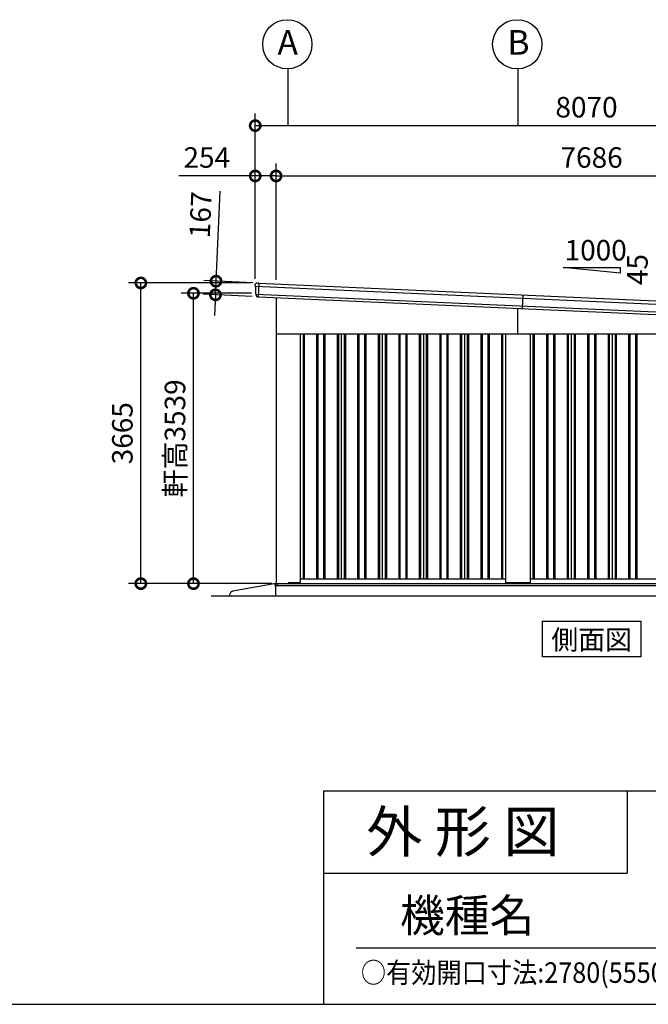
# Model space of a CAD drawing. Extents: x -4099 to 36466, y -2457 to 25853.
# Drawn here: x 21320 to 28975, y -1911 to 10090 of the extents above; entities that cross this region are included whole.
import ezdxf
from ezdxf.enums import TextEntityAlignment as Align

# ---------------------------------------------------------------- set-up
doc = ezdxf.new("R2010")
doc.units = 0
doc.header["$LTSCALE"] = 4
doc.header["$PDMODE"] = 3
doc.header["$PDSIZE"] = 2
doc.layers.get('0').update_dxf_attribs({"linetype": 'CONTINUOUS'})
doc.layers.get('DEFPOINTS').update_dxf_attribs({"linetype": 'CONTINUOUS'})
for name, color, linetype in [('仕様書枠', 230, 'CONTINUOUS'), ('寸法', 4, 'CONTINUOUS'), ('文字', 7, 'CONTINUOUS'), ('細線', 5, 'CONTINUOUS'), ('部品1', 7, 'CONTINUOUS'), ('部品１', 7, 'CONTINUOUS'), ('Ｇ．Ｌ', 30, 'CONTINUOUS')]:
    doc.layers.add(name, color=color, linetype=linetype)
doc.styles.add('STYLE1', font='isocp.shx', dxfattribs={"bigfont": 'bigfont.shx'})
doc.styles.add('STYLE2', font='MS PGothic.ttf')
doc.dimstyles.new('INABA_S100G', dxfattribs={"dimscale": 100, "dimtxt": 2.5, "dimasz": 2.5, "dimexe": 1.5, "dimexo": 0.5, "dimgap": 1, "dimtad": 3, "dimdec": 1, "dimdsep": 46, "dimtxsty": 'STYLE1', "dimblk1": 'DOTSMALL', "dimblk2": 'DOTSMALL', "dimsah": 1, "dimcen": 0, "dimclrt": 7, "dimadec": 0, "dimazin": 0, "dimtfac": 1, "dimtdec": 1, "dimtix": 1, "dimtmove": 0, "dimatfit": 3, "dimldrblk": 'DOTSMALL', "dimfxl": 1, "dimtolj": 1, "dimtzin": 0, "dimarcsym": 0})

# ---------------------------------------------------------------- blocks, each defined once
blk = doc.blocks.new('_DOTSMALL')
at = {"color": 0, "linetype": 'ByBlock', "ltscale": 50, "const_width": 0.5}
blk.add_lwpolyline([(-0.0625, 0, 1), (0.0625, 0, 1)], format="xyb", close=True, dxfattribs=at)
blk = doc.blocks.new('*D68')
at = {"layer": 'DEFPOINTS', "color": 0, "ltscale": 50}
for p in [(22795, 6882), (24188, 6882), (24440, 3217)]:
    blk.add_point(p, dxfattribs=at)
at = {"layer": '寸法', "color": 0, "lineweight": -2, "ltscale": 50}
for p, q in [((24138, 6882), (22645, 6882)), ((22795, 3217), (22795, 6882)), ((24390, 3217), (22645, 3217))]:
    blk.add_line(p, q, dxfattribs=at)
at = {"layer": '寸法', "color": 0, "lineweight": -2, "ltscale": 50, "xscale": 250, "yscale": 250, "zscale": 250}
for p, rotation in [((22795, 6882), 90), ((22795, 3217), 270)]:
    blk.add_blockref('_DOTSMALL', p, dxfattribs=dict(at, rotation=rotation))
at = {"layer": '寸法', "color": 7, "ltscale": 50, "insert": (22570, 5050), "char_height": 250, "attachment_point": 5, "rotation": 90, "style": 'STYLE1'}
blk.add_mtext('\\A1;3665', dxfattribs=at)
blk = doc.blocks.new('*D69')
at = {"layer": 'DEFPOINTS', "color": 0, "ltscale": 50}
for p in [(23436, 6756), (24194, 6756), (24440, 3217)]:
    blk.add_point(p, dxfattribs=at)
at = {"layer": '寸法', "color": 0, "lineweight": -2, "ltscale": 50}
for p, q in [((24144, 6756), (23286, 6756)), ((23436, 3217), (23436, 6756)), ((24390, 3217), (23286, 3217))]:
    blk.add_line(p, q, dxfattribs=at)
at = {"layer": '寸法', "color": 0, "lineweight": -2, "ltscale": 50, "xscale": 250, "yscale": 250, "zscale": 250}
for p, rotation in [((23436, 6756), 90), ((23436, 3217), 270)]:
    blk.add_blockref('_DOTSMALL', p, dxfattribs=dict(at, rotation=rotation))
at = {"layer": '寸法', "color": 7, "ltscale": 50, "insert": (23211, 4987), "char_height": 250, "attachment_point": 5, "rotation": 90, "style": 'STYLE1'}
blk.add_mtext('\\A1;軒高3539', dxfattribs=at)
blk = doc.blocks.new('*D70')
at = {"layer": 'DEFPOINTS', "color": 0, "ltscale": 50}
for p in [(24442, 8186), (24188, 6882), (24442, 6870)]:
    blk.add_point(p, dxfattribs=at)
at = {"layer": '寸法', "color": 0, "lineweight": -2, "ltscale": 50}
for p, q in [((24188, 6932), (24188, 8336)), ((24442, 6920), (24442, 8336)), ((24188, 8186), (23257, 8186)), ((24442, 8186), (24188, 8186))]:
    blk.add_line(p, q, dxfattribs=at)
at = {"layer": '寸法', "color": 0, "lineweight": -2, "ltscale": 50, "xscale": 250, "yscale": 250, "zscale": 250, "rotation": 180}
blk.add_blockref('_DOTSMALL', (24188, 8186), dxfattribs=at)
at = {"layer": '寸法', "color": 0, "lineweight": -2, "ltscale": 50, "xscale": 250, "yscale": 250, "zscale": 250}
blk.add_blockref('_DOTSMALL', (24442, 8186), dxfattribs=at)
at = {"layer": '寸法', "color": 7, "ltscale": 50, "insert": (23598, 8411), "char_height": 250, "attachment_point": 5, "style": 'STYLE1'}
blk.add_mtext('\\A1;254', dxfattribs=at)
blk = doc.blocks.new('*D72')
at = {"layer": 'DEFPOINTS', "color": 0, "ltscale": 50}
for p in [(32128, 8186), (24442, 6870), (32128, 6527)]:
    blk.add_point(p, dxfattribs=at)
at = {"layer": '寸法', "color": 0, "lineweight": -2, "ltscale": 50}
for p, q in [((24442, 6920), (24442, 8336)), ((32128, 6577), (32128, 8336)), ((24442, 8186), (32128, 8186))]:
    blk.add_line(p, q, dxfattribs=at)
at = {"layer": '寸法', "color": 0, "lineweight": -2, "ltscale": 50, "xscale": 250, "yscale": 250, "zscale": 250, "rotation": 180}
blk.add_blockref('_DOTSMALL', (24442, 8186), dxfattribs=at)
at = {"layer": '寸法', "color": 0, "lineweight": -2, "ltscale": 50, "xscale": 250, "yscale": 250, "zscale": 250}
blk.add_blockref('_DOTSMALL', (32128, 8186), dxfattribs=at)
at = {"layer": '寸法', "color": 7, "ltscale": 50, "insert": (28285, 8411), "char_height": 250, "attachment_point": 5, "style": 'STYLE1'}
blk.add_mtext('\\A1;7686', dxfattribs=at)
blk = doc.blocks.new('*D73')
at = {"layer": 'DEFPOINTS', "color": 0, "ltscale": 50}
for p in [(32258, 8799), (24188, 6882), (32258, 6522)]:
    blk.add_point(p, dxfattribs=at)
at = {"layer": '寸法', "color": 0, "lineweight": -2, "ltscale": 50}
for p, q in [((24188, 6932), (24188, 8949)), ((32258, 6572), (32258, 8949)), ((24188, 8799), (32258, 8799))]:
    blk.add_line(p, q, dxfattribs=at)
at = {"layer": '寸法', "color": 0, "lineweight": -2, "ltscale": 50, "xscale": 250, "yscale": 250, "zscale": 250, "rotation": 180}
blk.add_blockref('_DOTSMALL', (24188, 8799), dxfattribs=at)
at = {"layer": '寸法', "color": 0, "lineweight": -2, "ltscale": 50, "xscale": 250, "yscale": 250, "zscale": 250}
blk.add_blockref('_DOTSMALL', (32258, 8799), dxfattribs=at)
at = {"layer": '寸法', "color": 7, "ltscale": 50, "insert": (28223, 9024), "char_height": 250, "attachment_point": 5, "style": 'STYLE1'}
blk.add_mtext('\\A1;8070', dxfattribs=at)
blk = doc.blocks.new('*D74')
at = {"layer": 'DEFPOINTS', "color": 0, "ltscale": 50}
for p in [(24209, 6881), (23704, 6737), (24202, 6714)]:
    blk.add_point(p, dxfattribs=at)
at = {"layer": '寸法', "color": 0, "lineweight": -2, "ltscale": 50}
for p, q in [((23711, 6903), (23760, 8002)), ((24159, 6883), (23561, 6910)), ((23704, 6737), (23711, 6903)), ((24152, 6717), (23554, 6743)), ((23704, 6737), (23692, 6487))]:
    blk.add_line(p, q, dxfattribs=at)
at = {"layer": '寸法', "color": 0, "lineweight": -2, "ltscale": 50, "xscale": 250, "yscale": 250, "zscale": 250}
for p, rotation in [((23711, 6903), 267.442938205489), ((23704, 6737), 87.44293820548904)]:
    blk.add_blockref('_DOTSMALL', p, dxfattribs=dict(at, rotation=rotation))
at = {"layer": '寸法', "color": 7, "ltscale": 50, "insert": (23522, 7713), "char_height": 250, "attachment_point": 5, "rotation": 87.4429, "style": 'STYLE1'}
blk.add_mtext('\\A1;167', dxfattribs=at)

msp = doc.modelspace()

# ---------------------------------------------------------------- linework, layer by layer
at = {"layer": '仕様書枠', "ltscale": 50}
for p, q in [((25018.88897502, 689.44769509), (25018.88897502, -1910.55230491)), ((25018.88897502, 689.44769509), (36118.88897502, 689.44769509)), ((25018.88897502, -310.55230491), (28718.88897502, -310.55230491)), ((-4099.11102498, -1910.55230491), (36118.88897502, -1910.55230491))]:
    msp.add_line(p, q, dxfattribs=at)
at = {"layer": '仕様書枠', "linetype": 'Continuous', "ltscale": 50}
msp.add_line((28718.88897502, 689.44769509), (28718.88897502, -310.55230491), dxfattribs=at)
at = {"layer": '寸法', "ltscale": 50}
for p, q in [((24585.49346487, 9490.52544856), (24585.49346487, 8798.53622349)), ((27385.49346487, 9490.52544856), (27385.49346487, 8798.53622349))]:
    msp.add_line(p, q, dxfattribs=at)
at = {"layer": '文字', "ltscale": 50}
msp.add_line((25418.88897502, -1220.4293225), (35818.88897502, -1220.4293225), dxfattribs=at)
at = {"layer": '細線', "ltscale": 50}
for p, q in [((24230.92883981, 6879.73201346), (24223.47824606, 6712.89829789)), ((27385.49346487, 6262.1276248), (27385.49346487, 6571.68648848)), ((24770.49346487, 6262.1276248), (24770.49346487, 3277.1276248)), ((24785.49346487, 6262.1276248), (24785.49346487, 3277.1276248)), ((24935.49346487, 6262.1276248), (24935.49346487, 3277.1276248)), ((24950.49346487, 6262.1276248), (24950.49346487, 3277.1276248)), ((25020.49346487, 6262.1276248), (25020.49346487, 3277.1276248)), ((25035.49346487, 6262.1276248), (25035.49346487, 3277.1276248)), ((25185.49346487, 6262.1276248), (25185.49346487, 3277.1276248)), ((25200.49346487, 6262.1276248), (25200.49346487, 3277.1276248)), ((25270.49346487, 6262.1276248), (25270.49346487, 3277.1276248)), ((25285.49346487, 6262.1276248), (25285.49346487, 3277.1276248)), ((25435.49346487, 6262.1276248), (25435.49346487, 3277.1276248)), ((25450.49346487, 6262.1276248), (25450.49346487, 3277.1276248)), ((25520.49346487, 6262.1276248), (25520.49346487, 3277.1276248)), ((25535.49346487, 6262.1276248), (25535.49346487, 3277.1276248)), ((25685.49346487, 6262.1276248), (25685.49346487, 3277.1276248)), ((25700.49346487, 6262.1276248), (25700.49346487, 3277.1276248)), ((25770.49346487, 6262.1276248), (25770.49346487, 3277.1276248)), ((25785.49346487, 6262.1276248), (25785.49346487, 3277.1276248)), ((25935.49346487, 6262.1276248), (25935.49346487, 3277.1276248)), ((25950.49346487, 6262.1276248), (25950.49346487, 3277.1276248)), ((26020.49346487, 6262.1276248), (26020.49346487, 3277.1276248)), ((26035.49346487, 6262.1276248), (26035.49346487, 3277.1276248)), ((26185.49346487, 6262.1276248), (26185.49346487, 3277.1276248)), ((26200.49346487, 6262.1276248), (26200.49346487, 3277.1276248)), ((26270.49346487, 6262.1276248), (26270.49346487, 3277.1276248)), ((26285.49346487, 6262.1276248), (26285.49346487, 3277.1276248)), ((26435.49346487, 6262.1276248), (26435.49346487, 3277.1276248)), ((26450.49346487, 6262.1276248), (26450.49346487, 3277.1276248)), ((26520.49346487, 6262.1276248), (26520.49346487, 3277.1276248)), ((26535.49346487, 6262.1276248), (26535.49346487, 3277.1276248)), ((26685.49346487, 6262.1276248), (26685.49346487, 3277.1276248)), ((26700.49346487, 6262.1276248), (26700.49346487, 3277.1276248)), ((26770.49346487, 6262.1276248), (26770.49346487, 3277.1276248)), ((26785.49346487, 6262.1276248), (26785.49346487, 3277.1276248)), ((26935.49346487, 6262.1276248), (26935.49346487, 3277.1276248)), ((26950.49346487, 6262.1276248), (26950.49346487, 3277.1276248)), ((27020.49346487, 6262.1276248), (27020.49346487, 3277.1276248)), ((27035.49346487, 6262.1276248), (27035.49346487, 3277.1276248)), ((27185.49346487, 6262.1276248), (27185.49346487, 3277.1276248)), ((27200.49346487, 6262.1276248), (27200.49346487, 3277.1276248)), ((27570.49346487, 6262.1276248), (27570.49346487, 3277.1276248)), ((27585.49346487, 6262.1276248), (27585.49346487, 3277.1276248)), ((27735.49346487, 6262.1276248), (27735.49346487, 3277.1276248)), ((27750.49346487, 6262.1276248), (27750.49346487, 3277.1276248)), ((27820.49346487, 6262.1276248), (27820.49346487, 3277.1276248)), ((27835.49346487, 6262.1276248), (27835.49346487, 3277.1276248)), ((27985.49346487, 6262.1276248), (27985.49346487, 3277.1276248)), ((28000.49346487, 6262.1276248), (28000.49346487, 3277.1276248)), ((28070.49346487, 6262.1276248), (28070.49346487, 3277.1276248)), ((28085.49346487, 6262.1276248), (28085.49346487, 3277.1276248)), ((28235.49346487, 6262.1276248), (28235.49346487, 3277.1276248)), ((28250.49346487, 6262.1276248), (28250.49346487, 3277.1276248)), ((28320.49346487, 6262.1276248), (28320.49346487, 3277.1276248)), ((28335.49346487, 6262.1276248), (28335.49346487, 3277.1276248)), ((28485.49346487, 6262.1276248), (28485.49346487, 3277.1276248)), ((28500.49346487, 6262.1276248), (28500.49346487, 3277.1276248)), ((28570.49346487, 6262.1276248), (28570.49346487, 3277.1276248)), ((28585.49346487, 6262.1276248), (28585.49346487, 3277.1276248)), ((28735.49346487, 6262.1276248), (28735.49346487, 3277.1276248)), ((28750.49346487, 6262.1276248), (28750.49346487, 3277.1276248)), ((28820.49346487, 6262.1276248), (28820.49346487, 3277.1276248)), ((28835.49346487, 6262.1276248), (28835.49346487, 3277.1276248)), ((24427.49346487, 3217.6276248), (32145.49346487, 3217.6276248)), ((24427.49346487, 3217.6276248), (24427.49346487, 3195.1276248)), ((24427.49346487, 3195.1276248), (27385.49346487, 3195.1276248)), ((24460.49346487, 3200.1276248), (24460.49346487, 3217.6276248)), ((24465.49346487, 3195.1276248), (24460.49346487, 3200.1276248)), ((24585.99346487, 3217.1276248), (24585.99346487, 3217.6276248)), ((27385.49346487, 3195.1276248), (32140.49346487, 3195.1276248))]:
    msp.add_line(p, q, dxfattribs=at)
at = {"layer": '細線'}
for p, q in [((24189.00525856, 6840.56340534), (32253.03977878, 6480.43328992)), ((24194.27759415, 6746.23425864), (32239.37994842, 6386.94963106)), ((27448.22213928, 6736.05155124), (27440.77154552, 6569.21783566))]:
    msp.add_line(p, q, dxfattribs=at)
at = {"layer": '部品1', "ltscale": 50}
for p, q in [((27938.27124265, 7071.13260114), (28632.71568709, 7071.13260114)), ((28632.71568709, 7001.6881567), (27938.27124265, 7071.13260114)), ((28632.71568709, 7071.13260114), (28632.71568709, 7001.6881567)), ((24442.49346487, 6703.11734075), (24442.49346487, 3217.1276248)), ((24442.49346487, 6262.1276248), (32128.49346487, 6262.1276248)), ((24735.49346487, 6262.1276248), (24735.49346487, 3230.6276248)), ((27235.49346487, 6262.1276248), (27235.49346487, 3230.6276248)), ((27535.49346487, 6262.1276248), (27535.49346487, 3230.6276248)), ((24735.49346487, 3277.1276248), (27235.49346487, 3277.1276248)), ((27535.49346487, 3277.1276248), (30035.49346487, 3277.1276248)), ((24440.49346487, 3217.1276248), (32130.49346487, 3217.1276248)), ((24440.49346487, 3067.1276248), (24440.49346487, 3217.1276248)), ((24585.49346487, 3217.1276248), (24593.99346487, 3225.6276248)), ((24730.49346487, 3225.6276248), (24593.99346487, 3225.6276248)), ((27530.49346487, 3225.6276248), (27240.49346487, 3225.6276248)), ((23874.61170901, 3067.1276248), (23874.61170901, 3075.18868666)), ((27684.72651005, 2759.6717311), (28886.26041969, 2759.6717311)), ((27684.72651005, 2324.80665405), (27684.72651005, 2759.6717311)), ((28886.26041969, 2759.6717311), (28886.26041969, 2324.80665405)), ((28886.26041969, 2324.80665405), (27684.72651005, 2324.80665405))]:
    msp.add_line(p, q, dxfattribs=at)
at = {"layer": '部品1'}
for p, q in [((24188.60957907, 6841.90595822), (24188.55400476, 6861.15676077)), ((24209.44621584, 6881.19190005), (24223.45861484, 6880.56612311)), ((24229.45264055, 6880.29843711), (24223.45861484, 6880.56612311)), ((24230.29549647, 6879.76029782), (32215.40791624, 6523.15474881)), ((24191.87889167, 6839.0476186), (24190.31699759, 6839.54179261)), ((24193.88196042, 6747.56095942), (24193.6247116, 6836.67130302)), ((24197.15122959, 6744.71847117), (24195.62776556, 6745.20048614)), ((24198.92527726, 6732.56333064), (24198.89704719, 6742.34215632)), ((24220.9632275, 6712.61779812), (24221.96223179, 6712.57318379)), ((24440.49346487, 3217.1276248), (23915.91075454, 3124.42580062))]:
    msp.add_line(p, q, dxfattribs=at)
at = {"layer": '部品1', "ltscale": 10}
msp.add_line((24222.77125805, 6712.92987113), (32208.03096715, 6356.31774435), dxfattribs=at)
at = {"layer": '部品1', "ltscale": 50}
for centre in [(24579.25899009, 9790.45638402), (27379.25899009, 9790.45638402)]:
    msp.add_circle(centre, 300, dxfattribs=at)
at = {"layer": '部品1'}
for centre, radius, start, end in [((24208.55392916, 6861.21181436), 20, 87.4429382058, 180.1654042603), ((24191.10956865, 6841.91317533), 2.5, 180.1654042603, 252.4429382055), ((24229.40802622, 6879.29943282), 1, 27.4429382058, 87.4429382058), ((24191.12472202, 6836.6640859), 2.5, 0.1654042603, 72.4421937875), ((24196.38190424, 6747.58402864), 2.5, 180.1654042603, 252.4429382055), ((24196.39705761, 6742.33493921), 2.5, 0.1654042603, 72.442137709), ((24218.92519392, 6732.62106754), 20, 180.1654042603, 261.4976837998), ((23924.61170901, 3075.18868666), 50, 100.0215802441, 180)]:
    msp.add_arc(centre, radius, start, end, dxfattribs=at)
at = {"layer": '部品1', "ltscale": 50}
for centre, start, end in [((24730.49346487, 3230.6276248), 270, 0), ((27240.49346487, 3230.6276248), 180, 270), ((27530.49346487, 3230.6276248), 270, 0)]:
    msp.add_arc(centre, 5, start, end, dxfattribs=at)
at = {"layer": '部品1'}
for points, knots in [([(24215.96820608, 6712.84086979), (24215.96820608, 6712.84086979), (24215.99455551, 6712.83688), (24216.09774026, 6712.82186998), (24216.17512678, 6712.81077003), (24216.38073086, 6712.78331402), (24216.5067364, 6712.7672666), (24216.80379219, 6712.73333254), (24216.97638854, 6712.7152981), (24217.16928811, 6712.69829678)], [0, 0, 0, 0, 0.25, 0.25, 0.5, 0.5, 0.75, 0.75, 1, 1, 1, 1]), ([(24217.70560054, 6712.6743457), (24217.92908742, 6712.67267665), (24218.17328055, 6712.67213866), (24218.68200382, 6712.67014015), (24218.94743033, 6712.66866717), (24219.50034302, 6712.66210387), (24219.7897271, 6712.65693338), (24220.37126693, 6712.64142715), (24220.66548352, 6712.63109501), (24220.9632275, 6712.61779812)], [0, 0, 0, 0, 0.25, 0.25, 0.5, 0.5, 0.75, 0.75, 1, 1, 1, 1]), ([(24221.96223179, 6712.57318379), (24222.09453726, 6712.56727518), (24222.22555686, 6712.58774956), (24222.47225929, 6712.67808818), (24222.58644878, 6712.74798628), (24222.71416249, 6712.86569523), (24222.74376938, 6712.89688686), (24222.77125805, 6712.92987113)], [0, 0, 0, 0, 0.25, 0.25, 0.5, 0.5, 0.58209550033, 0.58209550033, 0.58209550033, 0.58209550033])]:
    msp.add_open_spline(points, degree=3, knots=knots, dxfattribs=at)
msp.add_open_spline([(24217.16940963, 6712.69851425), (24217.33387707, 6712.6840197), (24217.51322974, 6712.67601013), (24217.7054805, 6712.67457397)], degree=3, dxfattribs=at)
at = {"layer": '部品１', "ltscale": 50}
for p, q in [((25235.49346487, 6262.1276248), (25235.49346487, 3277.1276248)), ((25735.49346487, 6262.1276248), (25735.49346487, 3277.1276248)), ((26235.49346487, 6262.1276248), (26235.49346487, 3277.1276248)), ((26735.49346487, 6262.1276248), (26735.49346487, 3277.1276248)), ((28035.49346487, 6262.1276248), (28035.49346487, 3277.1276248)), ((28535.49346487, 6262.1276248), (28535.49346487, 3277.1276248))]:
    msp.add_line(p, q, dxfattribs=at)
at = {"layer": 'Ｇ．Ｌ', "color": 30, "ltscale": 50}
msp.add_line((23651.85382414, 3067.1276248), (32902.96910559, 3067.1276248), dxfattribs=at)

# ---------------------------------------------------------------- texts
at = {"layer": '仕様書枠', "color": 7, "ltscale": 50, "style": 'STYLE2', "width": 0.9}
msp.add_text('○有効開口寸法:2780(5550)×3018(mm)', height=250, dxfattribs=at).set_placement((25474.40233557, -1649.07051186))
at = {"layer": '文字', "ltscale": 50}
for s, height, style, p in [('1000', 250, 'STYLE1', (27955.93957859, 7155.49082765)), ('外 形 図', 500, 'STYLE2', (25541.02288974, -55.92864388)), ('機種名', 400, 'STYLE2', (25950.93158276, -1027.24415724))]:
    msp.add_text(s, height=height, dxfattribs=dict(at, style=style)).set_placement(p)
at = {"layer": '文字', "ltscale": 50, "style": 'STYLE1'}
msp.add_text('45', height=250, rotation=90, dxfattribs=at).set_placement((28967.65753718, 6855.94537103))
at = {"layer": '文字', "color": 7, "ltscale": 50, "style": 'STYLE2'}
msp.add_text('側面図', height=240, dxfattribs=at).set_placement((28285.49346487, 2413.42134107), align=Align.CENTER)
at = {"layer": '部品1', "ltscale": 50, "style": 'STYLE1'}
for s, p in [('A', (24459.74646918, 9664.0890509)), ('B', (27259.74646918, 9664.0890509))]:
    msp.add_text(s, height=300, dxfattribs=at).set_placement(p)

# ---------------------------------------------------------------- dimensions: what is measured, and where the dimension line sits
at = {"layer": '寸法', "ltscale": 50}
for base, p1, p2, override, picture, middle in [((32258.49346487, 8798.53622349), (24188.49346487, 6882.1276248), (32258.49346487, 6522.1276248), {"dimtdec": 1}, '*D73', (28223.49346487, 8798.53622349)), ((24442.4934648714, 8186.4336289507), (24188.4934648714, 6882.1276247956), (24442.4934648714, 6870.2837909085), {"dimdec": 8, "dimtdec": 8}, '*D70', (23597.819252273, 8186.4336289507)), ((32128.49346487, 8186.43362895), (24442.49346487, 6870.28379091), (32128.49346487, 6527.03624402), {"dimtdec": 1}, '*D72', (28285.49346487, 8186.43362895))]:
    dim = msp.add_linear_dim(base=base, p1=p1, p2=p2, dimstyle='INABA_S100G', override=override, dxfattribs=at)
    dim.commit()
    dim.dimension.update_dxf_attribs({"geometry": picture, "text_midpoint": middle, "dimtype": 160})
for base, p1, p2, angle, override, picture, middle, dimtype in [((23703.5454529759, 6736.6183715441), (24209.4462158408, 6881.1919000532), (24201.9956220847, 6714.3581844778), 267.4429382055, {"dimdec": 8, "dimtdec": 8}, '*D74', (23746.687513827, 7702.6555150254), 161), ((22795.49729825, 6882.1276248), (24440.49346487, 3217.1276248), (24188.49346487, 6882.1276248), 90, {"dimtdec": 1}, '*D68', (22795.49729825, 5049.6276248), 160)]:
    dim = msp.add_linear_dim(base=base, p1=p1, p2=p2, angle=angle, dimstyle='INABA_S100G', override=override, dxfattribs=at)
    dim.commit()
    dim.dimension.update_dxf_attribs({"geometry": picture, "text_midpoint": middle, "dimtype": dimtype})
dim = msp.add_linear_dim(base=(23436.19838283, 6756.24816051), p1=(24440.49346487, 3217.1276248), p2=(24194.08712193, 6756.24816051), angle=90, text='軒高<>', dimstyle='INABA_S100G', override={"dimdec": 0, "dimtdec": 0}, dxfattribs=at)
dim.commit()
dim.dimension.update_dxf_attribs({"geometry": '*D69', "text_midpoint": (23436.19838283, 4986.68789265), "dimtype": 160})

doc.saveas('drawing.dxf')
